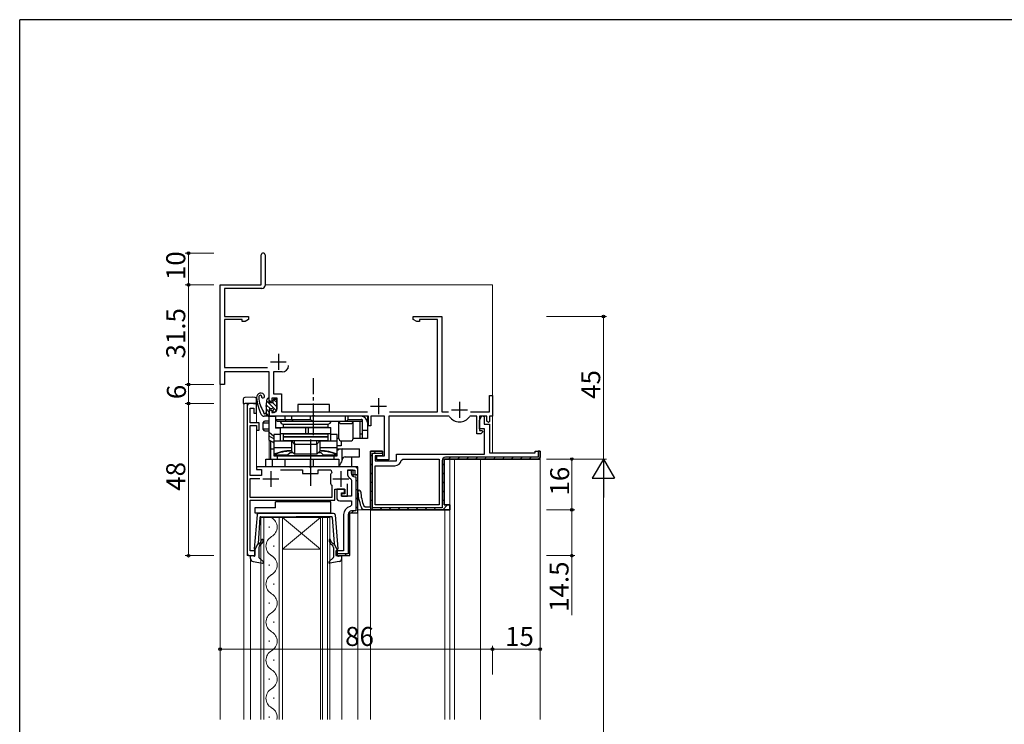
# Model space of a CAD drawing. Extents: x 0 to 793, y 0 to 564.
# Drawn here: x 3 to 314, y 339 to 561 of the extents above; entities that cross this region are included whole.
import ezdxf

# ---------------------------------------------------------------- set-up
doc = ezdxf.new("R2010")
doc.units = 0
doc.linetypes.add('YCENTER_1', pattern=[13, 10, -1, 1, -1])
for name, color, linetype, lineweight in [('YKK_11', 7, 'CONTINUOUS', 30), ('YKK_12', 2, 'CONTINUOUS', 13), ('YKK_13', 4, 'CONTINUOUS', 30), ('YKK_D', 6, 'CONTINUOUS', 13)]:
    doc.layers.add(name, color=color, linetype=linetype, lineweight=lineweight)
doc.layers.add('YKK_ZWAK', color=7, linetype='CONTINUOUS')
doc.styles.get("Standard").update_dxf_attribs({"font": 'ROMANS.SHX', "bigfont": 'EXTFONT.SHX'})

# ---------------------------------------------------------------- blocks, each defined once
blk = doc.blocks.new('A201')
at = {"layer": 'YKK_ZWAK', "color": 254, "linetype": 'Continuous'}
for p in [(571, 410), (21, 35)]:
    blk.add_line(p, (21, 410), dxfattribs=at)

msp = doc.modelspace()

# ---------------------------------------------------------------- linework, layer by layer
at = {"layer": 'YKK_11', "linetype": 'ByBlock', "lineweight": -2, "ltscale": 0.5}
for p, q in [((79.07, 477.74), (79.07, 487.14)), ((80.27, 487.14), (80.27, 477.54)), ((66.07, 446.24), (66.07, 477.74)), ((66.07, 477.74), (79.07, 477.74)), ((79.27, 476.54), (67.47, 476.54)), ((67.47, 476.54), (67.47, 467.74)), ((67.47, 467.74), (75.07, 467.74)), ((73.07, 466.74), (67.47, 466.74)), ((67.47, 466.74), (67.47, 451.64)), ((73.07, 466.11), (73.07, 466.74)), ((75.07, 466.74), (73.98, 466.11)), ((75.07, 467.74), (75.07, 466.74)), ((127.07, 466.74), (127.07, 467.74)), ((127.07, 467.74), (136.07, 467.74)), ((128.16, 466.11), (127.07, 466.74)), ((134.67, 466.74), (129.07, 466.74)), ((129.07, 466.74), (129.07, 466.11)), ((134.67, 437.64), (134.67, 466.74)), ((136.07, 467.74), (136.07, 437.64)), ((73.98, 466.11), (73.07, 466.11)), ((129.07, 466.11), (128.16, 466.11)), ((67.47, 451.64), (81, 451.64)), ((81.57, 450.24), (67.47, 450.24)), ((67.47, 450.24), (67.47, 446.24)), ((81.57, 441.24), (81.57, 450.24)), ((85.67, 450.24), (82.97, 450.24)), ((82.97, 450.24), (82.97, 443.34)), ((67.47, 446.24), (66.07, 446.24)), ((84.07, 441.94), (82.37, 441.94)), ((82.37, 441.94), (82.37, 441.04)), ((82.97, 443.34), (85.47, 443.34)), ((84.07, 438.64), (84.07, 441.94)), ((85.47, 443.34), (85.47, 437.64)), ((151.07, 437.64), (151.07, 442.74)), ((151.07, 442.74), (152.07, 442.74)), ((152.07, 442.74), (152.07, 436.24)), ((74.57, 439.24), (74.57, 393.24)), ((77.57, 440.24), (75.57, 440.24)), ((75.57, 434.14), (75.57, 438.74)), ((75.57, 438.74), (76.77, 438.74)), ((76.77, 438.74), (76.77, 437.24)), ((77.57, 437.24), (77.57, 440.24)), ((82.07, 440.74), (81.57, 441.24)), ((82.37, 441.04), (82.07, 440.74)), ((76.77, 437.24), (77.57, 437.24)), ((81.57, 437.74), (82.07, 438.24)), ((81.57, 436.24), (81.57, 437.74)), ((95.11, 436.24), (81.57, 436.24)), ((82.07, 438.24), (82.37, 437.94)), ((82.37, 437.94), (82.37, 437.44)), ((82.37, 437.44), (82.87, 437.44)), ((85.47, 437.64), (112.6, 437.64)), ((95.29, 436.36), (95.11, 436.24)), ((95.84, 436.36), (95.29, 436.36)), ((96.03, 436.24), (95.84, 436.36)), ((112.87, 436.24), (96.03, 436.24)), ((112.87, 433.24), (112.87, 436.24)), ((117.97, 436.24), (113.67, 436.24)), ((113.67, 436.24), (113.67, 433.24)), ((117.97, 423.74), (117.97, 436.24)), ((134.57, 436.24), (119.37, 436.24)), ((119.37, 436.24), (119.37, 422.44)), ((119.53, 437.64), (134.67, 437.64)), ((138.27, 436.24), (134.57, 436.24)), ((136.07, 437.64), (138.18, 437.64)), ((138.52, 436.11), (138.27, 436.24)), ((145.06, 436.24), (144.81, 436.11)), ((147.17, 436.24), (145.06, 436.24)), ((145.16, 437.64), (151.07, 437.64)), ((147.17, 430.74), (147.17, 436.24)), ((147.97, 435.04), (148.73, 436.32)), ((150.27, 436.24), (147.97, 436.24)), ((147.97, 436.24), (147.97, 431.74)), ((148.73, 436.32), (149.47, 436.12)), ((149.47, 436.12), (149.47, 433.74)), ((150.27, 434.74), (150.27, 436.24)), ((152.07, 436.24), (151.07, 436.24)), ((151.07, 436.24), (151.07, 434.54)), ((78.37, 434.14), (75.57, 434.14)), ((75.57, 417.54), (75.57, 433.34)), ((75.57, 433.34), (77.57, 433.34)), ((77.57, 433.34), (77.57, 431.84)), ((78.37, 431.84), (78.37, 434.14)), ((113.67, 433.24), (112.87, 433.24)), ((147.97, 432.24), (147.97, 435.04)), ((149.57, 432.24), (147.97, 432.24)), ((149.47, 433.74), (151.07, 433.74)), ((149.57, 424.24), (149.57, 432.24)), ((150.77, 434.24), (150.27, 434.74)), ((151.07, 434.54), (150.77, 434.24)), ((151.07, 433.74), (151.07, 424.74)), ((77.57, 431.84), (78.37, 431.84)), ((148.37, 430.74), (147.17, 430.74)), ((147.97, 431.74), (148.85, 431.74)), ((149.01, 431.35), (148.37, 430.74)), ((148.85, 431.74), (149.01, 431.35)), ((113.57, 407.64), (113.57, 425.24)), ((113.57, 425.24), (117.37, 425.24)), ((117.37, 423.74), (115.07, 423.74)), ((115.07, 423.74), (115.07, 422.14)), ((115.57, 422.44), (115.57, 423.74)), ((115.57, 423.74), (117.97, 423.74)), ((117.37, 425.24), (117.37, 423.74)), ((121.77, 422.14), (121.77, 424.24)), ((121.77, 424.24), (149.57, 424.24)), ((151.07, 424.74), (165.57, 424.74)), ((165.57, 424.74), (165.57, 425.24)), ((165.57, 425.24), (167.07, 425.24)), ((167.07, 425.24), (167.07, 423.24)), ((94.11, 420.24), (77.57, 420.24)), ((77.57, 420.24), (77.57, 419.44)), ((94.29, 420.12), (94.11, 420.24)), ((94.84, 420.12), (94.29, 420.12)), ((95.03, 420.24), (94.84, 420.12)), ((109.57, 420.24), (95.03, 420.24)), ((109.57, 417.74), (109.57, 420.24)), ((115.07, 422.14), (121.77, 422.14)), ((115.07, 408.24), (115.07, 420.64)), ((115.07, 420.64), (121.27, 420.64)), ((119.37, 422.44), (115.57, 422.44)), ((123.24, 422.32), (123.74, 422.74)), ((123.74, 422.74), (135.27, 422.74)), ((135.27, 422.74), (135.27, 408.24)), ((166.57, 422.74), (136.77, 422.74)), ((136.77, 422.74), (136.77, 408.24)), ((79.17, 417.54), (75.57, 417.54)), ((75.57, 410.64), (75.57, 416.64)), ((75.57, 416.64), (78.57, 416.64)), ((77.57, 419.44), (79.17, 419.44)), ((79.17, 419.44), (79.17, 417.54)), ((85.12, 419.34), (92.07, 419.34)), ((85.12, 419.34), (92.07, 419.34)), ((92.07, 419.34), (92.07, 418.14)), ((92.07, 418.14), (97.07, 418.14)), ((97.07, 418.14), (97.07, 419.34)), ((97.07, 419.34), (101.01, 419.34)), ((101.05, 418.09), (100.97, 417.82)), ((100.97, 417.82), (100.97, 415.07)), ((101.01, 419.34), (101.38, 418.5)), ((106.57, 419.24), (108.57, 419.24)), ((109.57, 417.74), (108.07, 417.74)), ((108.57, 419.24), (108.57, 417.74)), ((108.57, 417.74), (109.57, 417.74)), ((109.57, 405.74), (109.57, 417.74)), ((109.57, 405.74), (109.57, 417.74)), ((100.97, 415.07), (101.05, 414.79)), ((101.3, 414.47), (101.37, 414.27)), ((101.37, 414.27), (101.37, 410.64)), ((106.27, 411.04), (106.27, 414.89)), ((101.37, 410.64), (75.57, 410.64)), ((102.27, 409.74), (102.27, 413.24)), ((102.27, 413.24), (105.47, 413.24)), ((105.47, 411.74), (104.37, 411.74)), ((104.37, 411.74), (104.37, 411.04)), ((104.37, 411.04), (106.27, 411.04)), ((105.47, 413.24), (105.47, 411.74)), ((75.57, 393.74), (75.57, 409.74)), ((75.57, 409.74), (102.27, 409.74)), ((111.43, 407.96), (111.89, 407.64)), ((111.89, 407.64), (113.57, 407.64)), ((135.27, 408.24), (115.07, 408.24)), ((135.27, 408.24), (115.07, 408.24)), ((136.77, 408.24), (138.57, 408.24)), ((138.57, 408.24), (138.57, 406.74)), ((107.07, 392.24), (107.07, 405.74)), ((107.07, 405.74), (109.57, 405.74)), ((107.07, 405.74), (109.57, 405.74)), ((111.29, 406.74), (110.84, 407.04)), ((138.57, 406.74), (111.29, 406.74)), ((77.07, 393.74), (75.57, 393.74)), ((75.57, 392.24), (77.07, 392.24)), ((77.07, 392.24), (77.07, 393.74))]:
    msp.add_line(p, q, dxfattribs=at)
at = {"layer": 'YKK_11', "ltscale": 0.5}
for p, q in [((84.47, 455.94), (84.47, 450.94)), ((81.97, 453.44), (86.97, 453.44)), ((116.07, 441.94), (116.07, 436.94)), ((113.57, 439.44), (118.57, 439.44)), ((141.67, 440.74), (141.67, 435.74)), ((139.17, 438.24), (144.17, 438.24)), ((82.07, 418.94), (82.07, 413.94)), ((104.17, 418.94), (104.17, 413.94)), ((79.57, 416.44), (84.57, 416.44)), ((101.67, 416.44), (106.67, 416.44))]:
    msp.add_line(p, q, dxfattribs=at)
at = {"layer": 'YKK_11', "linetype": 'ByBlock', "lineweight": 30, "ltscale": 0.5}
for p, q in [((117.37, 425.24), (113.57, 425.24)), ((113.57, 425.24), (113.57, 406.74)), ((114.17, 407.34), (114.17, 424.64)), ((114.17, 424.64), (117.37, 424.64)), ((117.37, 424.64), (117.37, 425.24)), ((166.47, 423.34), (137.27, 423.34)), ((167.07, 425.24), (166.47, 425.24)), ((166.47, 425.24), (166.47, 423.34)), ((167.07, 422.74), (167.07, 425.24)), ((136.17, 422.24), (136.17, 407.34)), ((136.77, 422.74), (167.07, 422.74)), ((136.77, 408.24), (136.77, 422.74)), ((108.07, 419.24), (106.27, 419.24)), ((106.27, 419.24), (106.27, 418.24)), ((108.07, 419.24), (107.47, 419.24)), ((107.47, 419.24), (107.47, 418.24)), ((108.07, 417.74), (108.07, 419.24)), ((108.07, 417.74), (108.07, 419.24)), ((109.57, 417.74), (108.07, 417.74)), ((109.57, 417.74), (108.07, 417.74)), ((109.57, 417.74), (108.07, 417.74)), ((108.57, 417.14), (108.97, 417.14)), ((108.97, 417.14), (108.97, 406.34)), ((109.57, 405.74), (109.57, 417.74)), ((109.57, 405.74), (109.57, 417.74)), ((107.31, 416.49), (107.57, 416.05)), ((107.57, 416.05), (107.57, 411.04)), ((105.37, 413.24), (102.87, 413.24)), ((102.87, 413.24), (102.87, 410.54)), ((104.37, 411.04), (104.37, 412.04)), ((104.37, 412.04), (105.37, 412.04)), ((107.57, 411.04), (104.37, 411.04)), ((105.37, 412.04), (105.37, 413.24)), ((103.87, 409.54), (107.57, 409.54)), ((107.57, 408.2), (107.15, 407.71)), ((107.57, 409.54), (107.57, 408.2)), ((136.17, 407.34), (114.17, 407.34)), ((138.57, 408.24), (136.77, 408.24)), ((138.57, 406.74), (138.57, 408.24)), ((105.07, 405.24), (105.07, 393.74)), ((106.47, 405.24), (106.47, 392.84)), ((107.07, 405.74), (109.57, 405.74)), ((107.07, 392.24), (107.07, 405.74)), ((107.07, 405.74), (109.57, 405.74)), ((108.97, 406.34), (107.57, 406.34)), ((113.57, 406.74), (138.57, 406.74)), ((105.07, 393.74), (102.57, 393.74)), ((102.57, 393.74), (102.57, 392.24)), ((106.47, 392.84), (102.57, 392.84)), ((102.57, 392.84), (102.57, 392.24)), ((102.57, 392.24), (107.07, 392.24)), ((102.57, 392.24), (107.07, 392.24))]:
    msp.add_line(p, q, dxfattribs=at)
at = {"layer": 'YKK_11', "linetype": 'Continuous', "lineweight": 13}
for p, q in [((113.57, 423.56), (114.17, 424.16)), ((114.66, 424.64), (115.26, 425.24)), ((138.21, 422.74), (138.81, 423.34)), ((141.04, 422.74), (141.64, 423.34)), ((143.87, 422.74), (144.47, 423.34)), ((146.7, 422.74), (147.3, 423.34)), ((149.52, 422.74), (150.12, 423.34)), ((152.35, 422.74), (152.95, 423.34)), ((155.18, 422.74), (155.78, 423.34)), ((158.01, 422.74), (158.61, 423.34)), ((160.84, 422.74), (161.44, 423.34)), ((163.67, 422.74), (164.27, 423.34)), ((166.5, 422.74), (167.07, 423.32)), ((113.57, 420.73), (114.17, 421.33)), ((136.17, 420.7), (136.77, 421.3)), ((107.9, 417.37), (108.33, 417.8)), ((113.57, 417.9), (114.17, 418.5)), ((136.17, 417.87), (136.77, 418.47)), ((108.97, 415.61), (109.57, 416.21)), ((113.57, 415.07), (114.17, 415.67)), ((136.17, 415.04), (136.77, 415.64)), ((108.97, 412.78), (109.57, 413.38)), ((108.97, 409.96), (109.57, 410.56)), ((113.57, 412.24), (114.17, 412.84)), ((136.17, 412.21), (136.77, 412.81)), ((108.97, 407.13), (109.57, 407.73)), ((113.57, 409.41), (114.17, 410.01)), ((113.73, 406.74), (114.33, 407.34)), ((116.55, 406.74), (117.15, 407.34)), ((119.38, 406.74), (119.98, 407.34)), ((122.21, 406.74), (122.81, 407.34)), ((125.04, 406.74), (125.64, 407.34)), ((127.87, 406.74), (128.47, 407.34)), ((130.7, 406.74), (131.3, 407.34)), ((133.52, 406.74), (134.12, 407.34)), ((136.17, 409.39), (136.77, 409.99)), ((136.35, 406.74), (137.85, 408.24)), ((106.47, 404.63), (107.07, 405.23)), ((107.58, 405.74), (108.18, 406.34)), ((106.47, 401.8), (107.07, 402.4)), ((106.47, 398.97), (107.07, 399.57)), ((106.47, 396.14), (107.07, 396.74)), ((102.72, 392.39), (103.17, 392.84)), ((105.4, 392.24), (106, 392.84)), ((106.47, 393.31), (107.07, 393.91))]:
    msp.add_line(p, q, dxfattribs=at)
at = {"layer": 'YKK_11', "linetype": 'ByBlock', "lineweight": -2, "ltscale": 0.5}
for centre, radius, start, end in [((79.67, 487.14), 0.6, 360, 180), ((79.27, 477.54), 1, 270, 360), ((85.67, 452.24), 2, 270, 360), ((75.57, 439.24), 1, 90, 180), ((82.87, 438.64), 1.2, 270, 360), ((141.67, 438.24), 3.8, 214.1233, 325.8767), ((121.27, 422.64), 2, 270, 350.7931), ((103.96, 416.14), 3.5, 137.5458, 146.0987), ((103.96, 416.74), 3.5, 213.9013, 220.4894), ((110.01, 412.41), 0.45, 2.7977, 182.7977), ((124.55, 413.12), 15, 182.7977, 203.936), ((124.55, 413.12), 14.1, 182.7977, 201.493), ((75.57, 393.24), 1, 180, 270)]:
    msp.add_arc(centre, radius, start, end, dxfattribs=at)
at = {"layer": 'YKK_11', "linetype": 'ByBlock', "lineweight": 30, "ltscale": 0.5}
for centre, radius, start, end in [((137.27, 422.24), 1.1, 90, 180), ((108.27, 418.24), 2, 180, 241.3146), ((108.57, 418.24), 1.1, 180, 270), ((103.87, 410.54), 1, 180, 270), ((107.57, 405.24), 2.5, 99.5941, 180), ((107.57, 405.24), 1.1, 90, 180)]:
    msp.add_arc(centre, radius, start, end, dxfattribs=at)
at = {"layer": 'YKK_12'}
for p, q in [((66.07, 477.74), (78.77, 477.74)), ((66.07, 477.74), (66.07, 340.51)), ((80.27, 477.74), (152.07, 477.74)), ((152.07, 477.74), (152.07, 424.74)), ((77.57, 442.31), (77.57, 434.14)), ((73.77, 440.24), (73.57, 440.04)), ((73.57, 440.04), (73.57, 340.51)), ((73.77, 440.24), (77.57, 440.24)), ((74.57, 440.24), (74.57, 392.24)), ((77.57, 433.04), (77.57, 420.24)), ((81.57, 428.74), (81.57, 422.74)), ((108.57, 420.24), (77.57, 420.24)), ((137.07, 422.74), (167.07, 422.74)), ((138.57, 422.74), (138.57, 340.51)), ((140.07, 422.74), (140.07, 340.51)), ((148.27, 422.74), (148.27, 340.51)), ((167.07, 422.74), (167.07, 340.51)), ((109.57, 340.51), (109.57, 419.24)), ((85.72, 404.24), (78.92, 404.24)), ((78.92, 404.24), (78.92, 340.51)), ((79.92, 340.51), (79.92, 404.24)), ((84.72, 404.24), (84.72, 340.51)), ((85.72, 404.24), (97.72, 404.24)), ((85.72, 404.24), (97.72, 394.24)), ((97.72, 404.24), (85.72, 394.24)), ((85.72, 340.51), (85.72, 404.24)), ((100.72, 404.24), (97.72, 404.24)), ((97.72, 404.24), (97.72, 340.51)), ((98.42, 340.51), (98.42, 404.24)), ((100.02, 404.24), (100.02, 340.51)), ((100.72, 340.51), (100.72, 404.24)), ((107.07, 405.74), (107.07, 392.24)), ((109.57, 405.74), (107.07, 405.74)), ((113.57, 406.74), (109.57, 406.74)), ((109.57, 406.74), (109.57, 340.51)), ((137.07, 406.74), (113.57, 406.74)), ((113.57, 340.51), (113.57, 406.74)), ((113.57, 406.74), (113.57, 340.51)), ((137.07, 406.74), (137.07, 340.51)), ((81.56, 401.44), (81.56, 401.04)), ((83.08, 395.44), (83.08, 395.04)), ((74.57, 392.24), (77.07, 392.24)), ((85.72, 394.24), (97.72, 394.24)), ((107.07, 392.24), (106.57, 392.24)), ((75.67, 391.37), (75.67, 340.51)), ((81.56, 389.44), (81.56, 389.04)), ((104.47, 340.51), (104.47, 391.37)), ((83.08, 383.44), (83.08, 383.04)), ((81.56, 377.44), (81.56, 377.04)), ((83.08, 371.44), (83.08, 371.04)), ((81.56, 365.44), (81.56, 365.04)), ((83.08, 359.44), (83.08, 359.04)), ((81.56, 353.44), (81.56, 353.04)), ((83.08, 347.44), (83.08, 347.04)), ((81.56, 341.44), (81.56, 341.04))]:
    msp.add_line(p, q, dxfattribs=at)
for centre, radius, start, end in [((108.57, 419.24), 1, 0, 90), ((80.64, 401.24), 3.44, 299.2025, 60.7975), ((84, 395.24), 3.44, 119.2025, 240.7975), ((80.64, 389.24), 3.44, 299.2025, 60.7975), ((84, 383.24), 3.44, 119.2025, 240.7975), ((80.64, 377.24), 3.44, 299.2025, 60.7975), ((84, 371.24), 3.44, 119.2025, 240.7975), ((80.64, 365.24), 3.44, 299.2025, 60.7975), ((84, 359.24), 3.44, 119.2025, 240.7975), ((80.64, 353.24), 3.44, 299.2025, 60.7975), ((84, 347.24), 3.44, 119.2025, 240.7975), ((80.64, 341.24), 3.44, 347.77, 60.7975)]:
    msp.add_arc(centre, radius, start, end, dxfattribs=at)
at = {"layer": 'YKK_13', "linetype": 'YCENTER_1'}
msp.add_line((95.56, 430.24), (95.56, 448.23), dxfattribs=at)
at = {"layer": 'YKK_13'}
for p, q in [((73.37, 441.66), (73.37, 441.16)), ((76.27, 442.24), (73.85, 442.16)), ((77.09, 442.21), (76.27, 442.24)), ((77.57, 440.24), (77.57, 441.71)), ((80.62, 439.3), (80.97, 441.69)), ((81.57, 440.84), (81.57, 441.64)), ((83.17, 441.64), (83.67, 441.64)), ((73.37, 441.16), (73.37, 440.24)), ((73.37, 440.24), (73.85, 440.24)), ((76.27, 440.24), (73.85, 440.24)), ((76.6, 440.24), (76.27, 440.24)), ((76.6, 440.24), (77.57, 440.24)), ((80.57, 438.58), (80.57, 436.24)), ((81.57, 438.34), (81.57, 436.54)), ((81.87, 440.54), (82.87, 440.54)), ((81.87, 438.64), (82.41, 438.64)), ((82.87, 440.54), (82.87, 441.34)), ((83.97, 438.38), (83.97, 441.34)), ((100.56, 439.94), (90.56, 439.94)), ((90.56, 439.94), (90.56, 437.64)), ((100.56, 437.64), (100.56, 439.94)), ((81.27, 436.24), (79.94, 436.24)), ((80.57, 437.24), (80.53, 437.24)), ((81.56, 428.74), (81.56, 436.24)), ((81.56, 436.24), (83.56, 436.24)), ((82.87, 437.64), (82.87, 438.18)), ((83.21, 437.5), (83.88, 438.17)), ((83.56, 436.24), (83.56, 432.44)), ((83.56, 436.24), (83.56, 432.74)), ((110.56, 436.24), (83.56, 436.24)), ((83.56, 435.24), (94.61, 435.24)), ((83.56, 435.24), (84.06, 434.74)), ((86.56, 435.24), (86.56, 436.24)), ((86.56, 435.24), (86.77, 434.74)), ((88.56, 436.24), (88.56, 435.24)), ((88.56, 435.24), (89.06, 434.74)), ((90.56, 437.64), (100.56, 437.64)), ((94.61, 435.24), (94.61, 436.24)), ((95.52, 434.74), (95.52, 436.24)), ((105.61, 434.74), (105.61, 436.24)), ((106.52, 435.24), (106.52, 436.24)), ((106.52, 435.24), (110.56, 435.24)), ((112.56, 436.24), (110.56, 436.24)), ((112.56, 436.24), (112.56, 434.24)), ((79.63, 434.14), (80.13, 434.64)), ((79.63, 432.14), (79.63, 434.14)), ((79.63, 434.14), (81.56, 434.14)), ((80.13, 431.64), (79.63, 432.14)), ((81.56, 432.14), (79.63, 432.14)), ((81.56, 434.64), (80.13, 434.64)), ((81.54, 434.14), (81.56, 434.17)), ((81.54, 432.14), (81.54, 434.14)), ((81.56, 432.11), (81.54, 432.14)), ((83.56, 432.74), (85.06, 432.74)), ((83.56, 432.74), (85.06, 432.74)), ((85.06, 432.44), (83.56, 432.44)), ((84.06, 434.74), (110.56, 434.74)), ((85.06, 432.74), (101.06, 432.74)), ((85.06, 432.74), (85.06, 428.44)), ((86.06, 433.74), (100.06, 433.74)), ((86.06, 432.74), (86.06, 433.74)), ((86.06, 433.74), (100.06, 433.74)), ((100.06, 432.74), (86.06, 432.74)), ((93.1, 430.74), (93.1, 432.74)), ((94, 430.74), (94, 432.74)), ((95.06, 434.94), (95.06, 434.74)), ((100.06, 433.74), (100.06, 432.74)), ((101.06, 428.44), (101.06, 432.74)), ((103.56, 429.24), (103.56, 434.74)), ((104.36, 433.94), (107.26, 433.94)), ((106.06, 434.94), (106.06, 434.74)), ((108.06, 429.24), (108.06, 434.74)), ((110.26, 429.24), (110.26, 434.74)), ((111.06, 429.24), (111.06, 435.11)), ((112.56, 434.24), (112.56, 429.24)), ((80.13, 431.64), (81.56, 431.64)), ((81.56, 431.24), (83.06, 429.99)), ((83.06, 429.08), (81.56, 429.94)), ((85.06, 430.44), (83.06, 430.44)), ((83.06, 430.44), (83.06, 423.74)), ((101.06, 430.74), (85.06, 430.74)), ((86.06, 430.74), (100.06, 430.74)), ((86.06, 429.74), (86.06, 430.74)), ((100.06, 429.74), (86.06, 429.74)), ((100.06, 429.64), (86.06, 429.64)), ((86.06, 428.44), (86.06, 429.64)), ((100.06, 430.74), (100.06, 429.74)), ((100.06, 429.64), (100.06, 428.44)), ((101.6, 430.44), (101.06, 430.44)), ((103.06, 430.44), (101.6, 430.44)), ((103.06, 423.74), (103.06, 430.44)), ((103.56, 429.24), (103.06, 429.24)), ((112.56, 429.24), (108.06, 429.24)), ((110.26, 430.74), (110.56, 430.74)), ((110.56, 430.74), (111.06, 430.74)), ((112.56, 431.74), (111.06, 431.74)), ((81.56, 428.74), (83.06, 427.99)), ((82.08, 422.74), (82.08, 428.48)), ((82.08, 425.94), (83.06, 425.94)), ((82.76, 428.14), (82.79, 428.06)), ((82.79, 428.06), (82.84, 427.94)), ((82.84, 427.94), (82.89, 427.87)), ((82.89, 427.87), (82.93, 427.84)), ((82.93, 427.84), (83.06, 427.84)), ((83.06, 428.44), (88.56, 428.44)), ((83.06, 426.39), (88.56, 426.39)), ((100.06, 428.44), (86.06, 428.44)), ((88.56, 428.44), (89.56, 427.45)), ((88.56, 428.32), (88.56, 425.24)), ((89.56, 427.71), (89.56, 428.44)), ((89.56, 427.45), (89.56, 427.44)), ((89.56, 427.44), (96.56, 427.44)), ((89.56, 427.44), (89.57, 427.44)), ((89.56, 427.32), (89.56, 424.24)), ((96.56, 427.71), (96.56, 428.44)), ((96.56, 427.44), (96.57, 427.45)), ((96.56, 427.44), (96.56, 427.44)), ((96.56, 427.32), (96.56, 424.24)), ((96.57, 427.45), (97.56, 428.44)), ((97.56, 428.44), (103.06, 428.44)), ((97.56, 428.32), (97.56, 425.24)), ((97.56, 426.39), (103.06, 426.39)), ((104.28, 426.94), (103.06, 426.94)), ((103.06, 425.94), (110.06, 425.94)), ((104.28, 428.45), (104.28, 426.94)), ((104.36, 428.44), (107.26, 428.44)), ((104.58, 422.28), (104.58, 425.94)), ((110.06, 423.44), (110.06, 425.94)), ((87.39, 423.94), (83.06, 423.94)), ((83.06, 423.74), (103.06, 423.74)), ((84.06, 423.74), (84.06, 422.74)), ((102.06, 423.74), (84.06, 423.74)), ((88.19, 424.74), (87.39, 423.94)), ((89.06, 424.74), (88.19, 424.74)), ((89.56, 424.24), (88.56, 425.24)), ((96.56, 424.24), (89.56, 424.24)), ((94.56, 424.24), (94.56, 414.25)), ((97.56, 425.24), (96.56, 424.24)), ((97.94, 424.74), (97.06, 424.74)), ((98.74, 423.94), (97.94, 424.74)), ((103.06, 423.94), (98.74, 423.94)), ((102.06, 422.74), (102.06, 423.74)), ((105.52, 423.44), (110.06, 423.44)), ((107.56, 423.44), (107.56, 422.53)), ((80.56, 422.74), (103.56, 422.74)), ((80.56, 420.24), (80.56, 422.74)), ((107.56, 420.24), (80.56, 420.24)), ((82.56, 420.24), (82.56, 422.74)), ((84.06, 422.74), (102.06, 422.74)), ((86.56, 420.24), (86.56, 422.74)), ((94.61, 420.24), (94.61, 422.74)), ((95.52, 420.24), (95.52, 422.74)), ((103.56, 422.74), (103.56, 420.24)), ((104.05, 420.24), (103.56, 420.33)), ((107.56, 422.53), (107.56, 420.24)), ((77.07, 407.34), (77.07, 405.74)), ((83.57, 407.34), (77.07, 407.34)), ((83.57, 407.34), (83.57, 409.24)), ((101.07, 409.24), (83.57, 409.24)), ((101.07, 405.74), (101.07, 409.24)), ((77.72, 405.1), (76.87, 394.36)), ((77.07, 405.74), (101.07, 405.74)), ((78.64, 404.28), (78.08, 396.04)), ((101.92, 405.54), (78.21, 405.54)), ((78.94, 404.54), (90.07, 404.54)), ((101.2, 404.54), (90.07, 404.54)), ((101.5, 404.28), (102.06, 396.04)), ((102.42, 405.1), (103.27, 394.36)), ((77.07, 394.04), (78.08, 396.04)), ((78.27, 394.78), (78.27, 391.77)), ((78.43, 396.03), (78.81, 396.35)), ((79.13, 395.97), (78.63, 395.54)), ((101, 395.97), (101.51, 395.54)), ((101.71, 396.03), (101.33, 396.35)), ((101.87, 394.78), (101.87, 391.77)), ((103.07, 394.04), (102.06, 396.04)), ((75.67, 391.37), (75.67, 391.94)), ((76.69, 392.05), (76.05, 392.23)), ((77.07, 394.04), (77.07, 392.34)), ((103.07, 394.04), (103.07, 392.34)), ((103.45, 392.05), (104.09, 392.23)), ((104.47, 391.37), (104.47, 391.94)), ((76.49, 390.39), (79.41, 389.85)), ((78.37, 391.55), (79.67, 390.36)), ((101.77, 391.55), (100.47, 390.36)), ((103.65, 390.39), (100.72, 389.85))]:
    msp.add_line(p, q, dxfattribs=at)
at = {"layer": 'YKK_13', "linetype": 'Continuous'}
for p, q in [((81.22, 441.94), (81.57, 441.59)), ((82.95, 441.55), (83.97, 440.54)), ((80.57, 438.55), (81.57, 437.55)), ((80.69, 439.77), (81.83, 438.64)), ((80.86, 440.95), (82.93, 438.89)), ((82.62, 440.54), (83.97, 439.19)), ((83.11, 438.7), (83.76, 438.05)), ((80.57, 437.2), (81.46, 436.31)), ((82.88, 437.59), (83.01, 437.45))]:
    msp.add_line(p, q, dxfattribs=at)
at = {"layer": 'YKK_13', "ltscale": 0.5}
for p, q in [((95.56, 430.74), (95.56, 439.24)), ((94.56, 428.94), (94.56, 417.24))]:
    msp.add_line(p, q, dxfattribs=at)
at = {"layer": 'YKK_13'}
for centre, radius, start, end in [((73.87, 441.66), 0.5, 92, 180), ((77.07, 441.71), 0.5, 0, 88), ((78.87, 442.26), 1.3, 19.0068, 184.7056), ((92.52, 443.38), 15, 184.7056, 206.026), ((78.87, 442.26), 0.6, 98.1999, 183.3001), ((87.55, 442.76), 9.3, 183.3001, 213.6122), ((78.83, 442.56), 0.3, 357.393, 98.1999), ((79.62, 442.52), 0.5, 177.393, 19.0068), ((81.27, 441.64), 0.3, 0, 171.6441), ((83.17, 441.34), 0.3, 90, 180), ((83.67, 441.34), 0.3, 0, 90), ((85.57, 438.58), 5, 171.6441, 180), ((81.87, 440.84), 0.3, 180, 270), ((81.87, 438.34), 0.3, 90, 180), ((82.41, 438.94), 0.3, 270, 326.9443), ((82.87, 438.64), 0.25, 303.0557, 146.9443), ((83.17, 438.18), 0.3, 123.0557, 180), ((83.67, 438.38), 0.3, 315, 0), ((79.94, 437.24), 1, 206.026, 270), ((79.56, 437.45), 0.3, 338.0547, 33.6122), ((80.07, 437.24), 0.25, 158.0547, 326.9443), ((80.53, 436.94), 0.3, 90, 146.9443), ((81.27, 436.54), 0.3, 270, 0), ((83.07, 437.64), 0.2, 180, 315), ((95.06, 435.44), 0.5, 203.5782, 270), ((106.06, 435.44), 0.5, 270, 336.4218), ((110.56, 434.24), 2, 0, 90), ((110.56, 434.24), 1, 60, 90), ((86.06, 434.74), 1, 180, 270), ((100.06, 434.74), 1, 270, 0), ((104.36, 434.74), 0.8, 180, 270), ((107.26, 434.74), 0.8, 270, 0), ((110.56, 434.24), 0.5, 0, 90), ((104.36, 429.24), 0.8, 180, 270), ((107.26, 429.24), 0.8, 270, 0), ((88.56, 412.24), 13, 90, 115.029), ((97.56, 412.24), 13, 64.971, 90), ((78.21, 405.04), 0.5, 90, 173.3791), ((78.94, 404.24), 0.3, 90, 173.3791), ((101.2, 404.24), 0.3, 6.6209, 90), ((101.92, 405.04), 0.5, 6.6209, 90), ((78.3, 396.18), 0.2, 173.3791, 310), ((79.27, 394.78), 1, 130, 180), ((78.17, 397.12), 1, 310, 0), ((78.17, 397.12), 1.5, 310, 0), ((79.42, 397.12), 0.25, 0, 180), ((100.72, 397.12), 0.25, 0, 180), ((101.97, 397.12), 1.5, 180, 230), ((101.97, 397.12), 1, 180, 230), ((100.87, 394.78), 1, 360, 50), ((101.84, 396.18), 0.2, 230, 6.6209), ((75.97, 391.94), 0.3, 74.4346, 180), ((76.77, 392.34), 0.3, 254.4346, 0), ((77.17, 394.32), 0.3, 173.3791, 250.5288), ((78.57, 391.77), 0.3, 180, 227.6447), ((101.57, 391.77), 0.3, 312.3553, 360), ((102.97, 394.32), 0.3, 289.4712, 6.6209), ((103.37, 392.34), 0.3, 180, 285.5654), ((104.17, 391.94), 0.3, 0, 105.5654), ((76.67, 391.37), 1, 180, 259.4879), ((79.47, 390.14), 0.3, 259.4879, 47.6447), ((100.67, 390.14), 0.3, 132.3553, 280.5121), ((103.47, 391.37), 1, 280.5121, 0)]:
    msp.add_arc(centre, radius, start, end, dxfattribs=at)
at = {"layer": 'YKK_13', "extrusion": (0, 0, -1)}
for centre, major_axis, ratio, start_param, end_param in [((90.56, 426.44), (1.97, -1.97), 0.176327, 2.967062, 3.018497), ((90.39, 429.44), (0.83, 2), 0.093899, 3.180467, 3.548567), ((87.56, 429.44), (1.93, -1.93), 0.267949, 6.021386, 6.099135), ((91.56, 425.44), (1.97, -1.97), 0.176327, 2.967062, 3.018497), ((98.56, 429.44), (1.93, 1.93), 0.267949, 3.325643, 3.403392), ((94.56, 425.44), (1.97, 1.97), 0.176327, 0.123096, 0.174531), ((95.74, 429.44), (-0.83, 2), 0.093899, 2.734618, 3.102718), ((95.56, 426.44), (1.97, 1.97), 0.176327, 0.123096, 0.17453)]:
    msp.add_ellipse(centre, major_axis=major_axis, ratio=ratio, start_param=start_param, end_param=end_param, dxfattribs=at)
at = {"layer": 'YKK_13'}
for centre, major_axis, ratio, start_param, end_param in [((104.62, 423.44), (-2.52, 0), 0.992361, 4.724766, 5.375527), ((105.52, 422.44), (0, -1), 0.907845, 3.141593, 4.626569), ((102.11, 422.74), (-2.52, 0), 0.992546, 2.187111, 2.95613), ((102.35, 422.74), (0, -2.5), 0.907845, 1.385334, 1.484977)]:
    msp.add_ellipse(centre, major_axis=major_axis, ratio=ratio, start_param=start_param, end_param=end_param, dxfattribs=at)
for points in [[(89.57, 427.35), (89.58, 427.4), (89.58, 427.43), (89.57, 427.44)], [(96.56, 427.35), (96.55, 427.4), (96.55, 427.43), (96.56, 427.44)], [(88.56, 425.36), (88.09, 425.36), (87.14, 425.31), (85.74, 425.1), (84.37, 424.74), (83.49, 424.4), (83.06, 424.22)], [(103.06, 424.22), (102.64, 424.4), (101.76, 424.74), (100.39, 425.1), (98.98, 425.31), (98.04, 425.36), (97.56, 425.36)], [(102.06, 423.4), (102.09, 423.48), (102.11, 423.57), (102.12, 423.66)], [(102.13, 423.74), (102.12, 423.71), (102.12, 423.68), (102.12, 423.66)]]:
    msp.add_open_spline(points, degree=3, dxfattribs=at)
at = {"layer": 'YKK_D'}
for p, q in [((64.07, 487.74), (55.07, 487.74)), ((56.07, 487.74), (56.07, 477.74)), ((64.07, 477.74), (55.07, 477.74)), ((64.07, 477.74), (55.07, 477.74)), ((56.07, 446.24), (56.07, 477.74)), ((169.07, 467.74), (188.07, 467.74)), ((187.07, 422.74), (187.07, 467.74)), ((64.07, 446.24), (55.07, 446.24)), ((64.07, 446.24), (55.07, 446.24)), ((56.07, 440.24), (56.07, 446.24)), ((64.07, 440.24), (55.07, 440.24)), ((64.07, 440.24), (55.07, 440.24)), ((56.07, 440.24), (56.07, 392.24)), ((169.07, 422.74), (188.07, 422.74)), ((169.07, 422.74), (188.07, 422.74)), ((169.07, 422.74), (178.07, 422.74)), ((177.07, 406.74), (177.07, 422.74)), ((187.07, 179.74), (187.07, 415.74)), ((169.07, 406.74), (178.07, 406.74)), ((169.07, 406.74), (178.07, 406.74)), ((177.07, 406.74), (177.07, 392.24)), ((64.07, 392.24), (55.07, 392.24)), ((169.07, 392.24), (178.07, 392.24)), ((177.07, 392.24), (177.07, 373.5)), ((66.07, 354.74), (66.07, 363.74)), ((152.07, 354.74), (152.07, 363.74)), ((152.07, 354.74), (152.07, 363.74)), ((167.07, 354.74), (167.07, 363.74)), ((152.07, 362.74), (66.07, 362.74)), ((167.07, 362.74), (152.07, 362.74))]:
    msp.add_line(p, q, dxfattribs=at)
at = {"layer": 'YKK_D', "lineweight": -2}
for p, q in [((187.07, 422.74), (183.57, 416.68)), ((187.07, 422.74), (190.57, 416.68)), ((187.07, 422.74), (187.07, 410.62)), ((183.57, 416.68), (190.57, 416.68))]:
    msp.add_line(p, q, dxfattribs=at)
at = {"layer": 'YKK_D', "linetype": 'ByBlock', "lineweight": -2}
for centre in [(56.07, 487.74), (56.07, 477.74), (56.07, 477.74), (187.07, 467.74), (56.07, 446.24), (56.07, 446.24), (56.07, 440.24), (56.07, 440.24), (177.07, 422.74), (177.07, 406.74), (177.07, 406.74), (56.07, 392.24), (177.07, 392.24), (66.07, 362.74), (152.07, 362.74), (152.07, 362.74), (167.07, 362.74)]:
    msp.add_circle(centre, 0.425, dxfattribs=at)

# ---------------------------------------------------------------- block references
at = {"layer": 'YKK_ZWAK', "xscale": 1.4, "yscale": 1.4, "zscale": 1.4}
msp.add_blockref('A201', (-26.6, -12.6), dxfattribs=at)

# ---------------------------------------------------------------- texts
at = {"layer": 'YKK_D'}
for s, p in [('10', (55.07, 479.22)), ('31.5', (55.07, 454.47)), ('45', (186.07, 441.72)), ('6', (55.27, 441.64)), ('48', (55.07, 412.72)), ('16', (176.27, 411.22)), ('14.5', (176.07, 374.5))]:
    msp.add_text(s, height=6, rotation=90, dxfattribs=at).set_placement(p)
for s, p in [('86', (105.55, 363.74)), ('15', (156.05, 363.74))]:
    msp.add_text(s, height=6, dxfattribs=at).set_placement(p)

doc.saveas('drawing.dxf')
